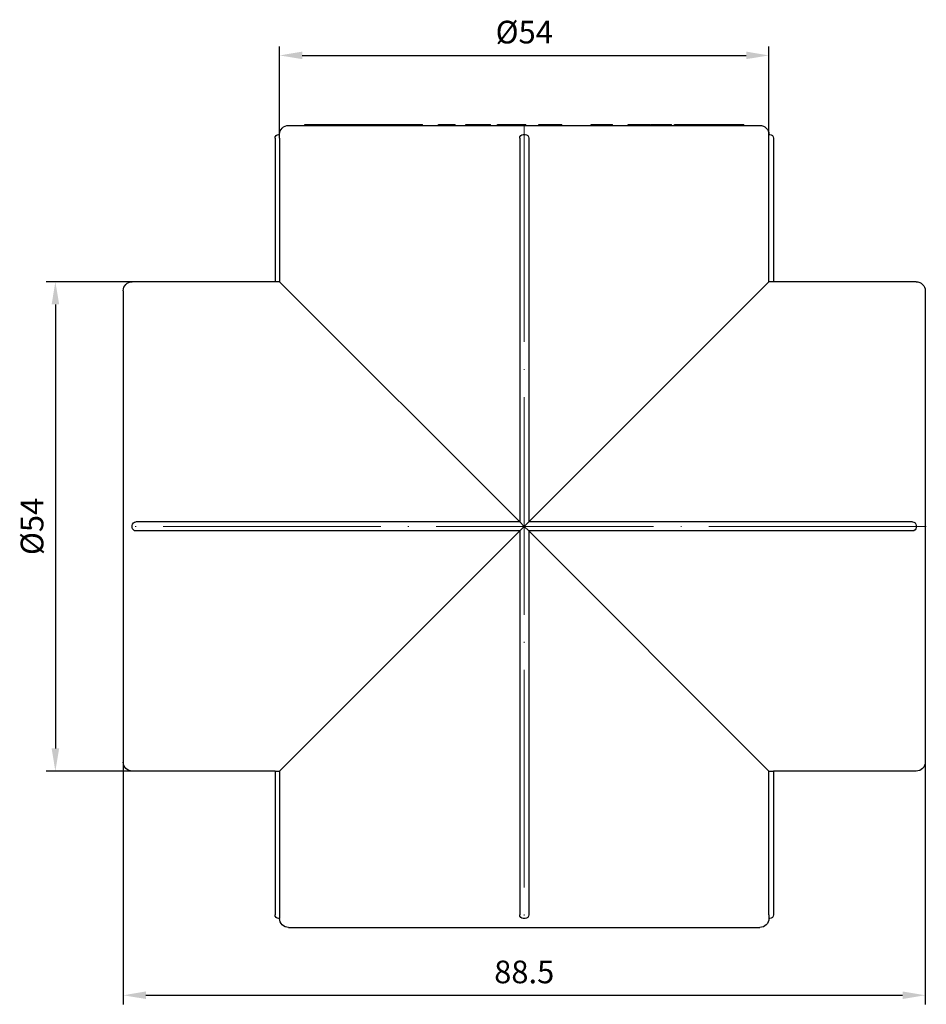
# Model space of a CAD drawing. Units: millimetres. Extents: x 688 to 1840, y 1412 to 1731.
# Drawn here: x 1207 to 1307, y 1613 to 1721 of the extents above; entities that cross this region are included whole.
import ezdxf

# ---------------------------------------------------------------- set-up
doc = ezdxf.new("R2010")
doc.units = ezdxf.units.MM
doc.linetypes.add('ACAD_ISO04W100', pattern=[30, 24, -3, 0, -3])
doc.layers.get('0').update_dxf_attribs({"color": 220})
for name, color, linetype, lineweight in [('Осевая', 1, 'ACAD_ISO04W100', 15), ('Основная толстая', 7, 'Continuous', 30), ('Размеры', 7, 'Continuous', 18), ('Размеры @ 1', 7, 'Continuous', 18)]:
    doc.layers.add(name, color=color, linetype=linetype, lineweight=lineweight)
doc.styles.add('VALтекст', font='isocpeur.ttf', dxfattribs={"height": 2.5})
doc.dimstyles.new('VALразмер1', dxfattribs={"dimtxt": 2.5, "dimasz": 2.5, "dimexe": 1, "dimexo": 0.6, "dimgap": 1, "dimtad": 1, "dimdec": 1, "dimdsep": 46, "dimtxsty": 'VALтекст', "dimcen": 2.5, "dimclrt": 256, "dimadec": 0, "dimazin": 0, "dimtfac": 1, "dimtdec": 1, "dimtmove": 0, "dimatfit": 3, "dimfxl": 1, "dimarcsym": 0})

# ---------------------------------------------------------------- blocks, each defined once
blk = doc.blocks.new('*U396')
at = {"layer": 'Осевая', "color": 0, "transparency": 16777216}
blk.add_line((66.045, 0), (-22.695, 0), dxfattribs=at)
blk = doc.blocks.new('*U397')
at = {"layer": 'Осевая', "color": 0, "transparency": 16777216}
blk.add_line((0, 22.695), (0, -66.045), dxfattribs=at)
blk = doc.blocks.new('A$C38CA1029')
at = {"layer": 'Основная толстая', "color": 0, "linetype": 'Continuous', "extrusion": (2.22045e-16, 1, -2.22045e-16)}
for p, q in [((-26.16, 43.99), (25.84, 43.99)), ((-24.37, 43.99), (-24.37, 44.09)), ((-24.37, 44.09), (-21.39, 44.09)), ((-21.39, 44.09), (-21.34, 44.09)), ((-21.39, 43.99), (-21.39, 44.09)), ((-21.34, 44.09), (-20.81, 44.09)), ((-21.34, 43.99), (-21.34, 44.09)), ((-20.81, 44.09), (-20.7, 44.09)), ((-20.81, 43.99), (-20.81, 44.09)), ((-20.7, 44.09), (-20.48, 44.09)), ((-20.7, 43.99), (-20.7, 44.09)), ((-20.48, 44.09), (-20, 44.09)), ((-20.48, 43.99), (-20.48, 44.09)), ((-20, 43.99), (-20, 44.09)), ((-20, 44.09), (-19.78, 44.09)), ((-19.78, 43.99), (-19.78, 44.09)), ((-17.24, 44.09), (-15.63, 44.09)), ((-17.24, 43.99), (-17.24, 44.09)), ((-15.63, 43.99), (-15.63, 44.09)), ((-15.63, 44.09), (-14.16, 44.09)), ((-14.16, 44.09), (-12.15, 44.09)), ((-14.16, 43.99), (-14.16, 44.09)), ((-12.15, 44.09), (-11.96, 44.09)), ((-12.15, 43.99), (-12.15, 44.09)), ((-11.96, 43.99), (-11.96, 44.09)), ((-11.96, 44.09), (-11.37, 44.09)), ((-11.37, 43.99), (-11.37, 44.09)), ((-9.63, 44.09), (-9.32, 44.09)), ((-9.63, 43.99), (-9.63, 44.09)), ((-9.32, 44.09), (-8.95, 44.09)), ((-9.32, 43.99), (-9.32, 44.09)), ((-8.95, 43.99), (-8.95, 44.09)), ((-8.95, 44.09), (-7.77, 44.09)), ((-7.77, 43.99), (-7.77, 44.09)), ((-6.6, 44.09), (-6.13, 44.09)), ((-6.6, 43.99), (-6.6, 44.09)), ((-6.13, 44.09), (-5.71, 44.09)), ((-6.13, 43.99), (-6.13, 44.09)), ((-5.71, 43.99), (-5.71, 44.09)), ((-5.71, 44.09), (-3.87, 44.09)), ((-3.87, 43.99), (-3.87, 44.09)), ((-3.11, 44.09), (-2.71, 44.09)), ((-3.11, 43.99), (-3.11, 44.09)), ((-2.71, 44.09), (-1.76, 44.09)), ((-2.71, 43.99), (-2.71, 44.09)), ((-1.57, 43.99), (-1.57, 44.09)), ((-1.44, 44.09), (-0.81, 44.09)), ((-0.81, 44.09), (-0.38, 44.09)), ((-0.81, 43.99), (-0.81, 44.09)), ((-0.38, 44.09), (0, 44.09)), ((-0.38, 43.99), (-0.38, 44.09)), ((0, 43.99), (0, 44.09)), ((1.44, 44.09), (1.84, 44.09)), ((1.44, 43.99), (1.44, 44.09)), ((1.84, 44.09), (1.99, 44.09)), ((1.84, 43.99), (1.84, 44.09)), ((1.99, 44.09), (2.75, 44.09)), ((1.99, 43.99), (1.99, 44.09)), ((3.99, 43.99), (3.99, 44.09)), ((7.24, 43.99), (7.24, 44.09)), ((9.21, 43.99), (9.21, 44.09)), ((9.57, 43.99), (9.57, 44.09)), ((11.3, 43.99), (11.3, 44.09)), ((13.79, 43.99), (13.79, 44.09)), ((13.85, 44.09), (14.04, 44.09)), ((13.85, 43.99), (13.85, 44.09)), ((14.04, 44.09), (14.27, 44.09)), ((14.04, 43.99), (14.04, 44.09)), ((14.27, 44.09), (14.57, 44.09)), ((14.27, 43.99), (14.27, 44.09)), ((14.57, 44.09), (15.89, 44.09)), ((14.57, 43.99), (14.57, 44.09)), ((15.89, 44.09), (16.11, 44.09)), ((15.89, 43.99), (15.89, 44.09)), ((16.11, 43.99), (16.11, 44.09)), ((16.42, 43.99), (16.42, 44.09)), ((18.11, 44.09), (18.21, 44.09)), ((18.11, 43.99), (18.11, 44.09)), ((18.21, 44.09), (18.47, 44.09)), ((18.21, 43.99), (18.21, 44.09)), ((18.47, 43.99), (18.47, 44.09)), ((19.5, 44.09), (19.58, 44.09)), ((19.5, 43.99), (19.5, 44.09)), ((19.58, 44.09), (20.11, 44.09)), ((19.58, 43.99), (19.58, 44.09)), ((20.11, 44.09), (20.25, 44.09)), ((20.11, 43.99), (20.11, 44.09)), ((20.25, 44.09), (20.59, 44.09)), ((20.25, 43.99), (20.25, 44.09)), ((20.59, 44.09), (20.93, 44.09)), ((20.59, 43.99), (20.59, 44.09)), ((20.93, 43.99), (20.93, 44.09)), ((20.93, 44.09), (21.03, 44.09)), ((21.03, 43.99), (21.03, 44.09)), ((23.08, 44.09), (23.69, 44.09)), ((23.08, 43.99), (23.08, 44.09)), ((23.69, 44.09), (23.71, 44.09)), ((23.69, 43.99), (23.69, 44.09)), ((23.71, 44.09), (24.06, 44.09)), ((23.71, 43.99), (23.71, 44.09)), ((24.06, 43.99), (24.06, 44.09)), ((-27.66, 42.59), (-27.66, 26.74)), ((-27.26, 42.99), (-27.16, 42.99)), ((-27.16, 42.59), (-27.16, 26.73)), ((-0.66, 42.59), (-0.66, 0.24)), ((-0.26, 42.99), (-0.06, 42.99)), ((0.34, 42.59), (0.34, 0.24)), ((26.83, 26.73), (26.83, 42.59)), ((26.84, 42.99), (26.94, 42.99)), ((27.34, 42.59), (27.34, 26.74)), ((-27.66, 26.74), (-43.41, 26.74)), ((-0.66, 0.24), (-27.16, 26.73)), ((26.83, 26.73), (0.34, 0.24)), ((43.09, 26.74), (27.34, 26.74)), ((-44.41, 25.74), (-44.41, -26.26)), ((44.09, 25.74), (44.09, -26.26)), ((-0.66, 0.24), (-43.01, 0.24)), ((-0.16, -0.26), (-0.66, 0.24)), ((0.34, 0.24), (-0.16, -0.26)), ((42.69, 0.24), (0.34, 0.24)), ((-43.41, -0.36), (-43.41, -0.16)), ((-0.66, -0.76), (-43.01, -0.76)), ((-27.16, -27.26), (-0.66, -0.76)), ((-0.66, -0.76), (-0.16, -0.26)), ((-0.66, -0.76), (-0.66, -43.11)), ((-0.16, -0.26), (0.34, -0.76)), ((0.34, -0.76), (26.83, -27.26)), ((42.69, -0.76), (0.34, -0.76)), ((0.34, -0.76), (0.34, -43.11)), ((43.09, -0.16), (43.09, -0.36)), ((-27.66, -27.26), (-43.41, -27.26)), ((-27.66, -27.26), (-27.66, -43.11)), ((-27.16, -27.26), (-27.16, -43.11)), ((26.83, -43.11), (26.83, -27.26)), ((27.34, -27.26), (27.34, -43.11)), ((43.09, -27.26), (27.34, -27.26)), ((-27.16, -43.51), (-27.26, -43.51)), ((-26.16, -44.51), (25.84, -44.51)), ((-0.06, -43.51), (-0.26, -43.51)), ((26.94, -43.51), (26.84, -43.51))]:
    blk.add_line(p, q, dxfattribs=at)
at = {"layer": 'Основная толстая', "color": 0, "linetype": 'Continuous', "extrusion": (-4.93038e-32, -2.22045e-16, -1)}
for centre, radius, start, end in [((26.16, 42.99), 1, 0, 90), ((-25.84, 42.99), 1, 90, 180), ((27.26, 42.59), 0.4, 0, 90), ((0.26, 42.59), 0.4, 0, 90), ((0.06, 42.59), 0.4, 90, 180), ((-26.94, 42.59), 0.4, 90, 180), ((43.41, 25.74), 1, 0, 90), ((-43.09, 25.74), 1, 90, 180), ((43.01, -0.16), 0.4, 0, 90), ((-42.69, -0.16), 0.4, 90, 180), ((43.01, -0.36), 0.4, 270, 360), ((-42.69, -0.36), 0.4, 180, 270), ((43.41, -26.26), 1, 270, 0), ((-43.09, -26.26), 1, 180, 270), ((27.26, -43.11), 0.4, 270, 0), ((0.26, -43.11), 0.4, 270, 360), ((0.06, -43.11), 0.4, 180, 270), ((-26.94, -43.11), 0.4, 180, 270), ((26.16, -43.51), 1, 270, 360), ((-25.84, -43.51), 1, 180, 270)]:
    blk.add_arc(centre, radius, start, end, dxfattribs=at)
at = {"layer": 'Основная толстая', "color": 0, "linetype": 'Continuous'}
for points, degree, knots in [([(-19.78, 44.09), (-19.78, 44.09), (-19.78, 44.09), (-19.5, 44.09)], 2, [-1.017213, -1.017213, -1.017213, -1, 0, 0, 0]), ([(7.24, 44.09), (7.24, 44.09), (7.48, 44.09), (7.85, 44.09)], 2, [-1.583423, -1.583423, -1.583423, -1, 0, 0, 0]), ([(9.21, 44.09), (9.25, 44.09), (9.44, 44.09), (9.51, 44.09)], 2, [-1.225656, -1.225656, -1.225656, -1, 0, 0, 0]), ([(11.3, 44.09), (11.3, 44.09), (11.44, 44.09), (11.73, 44.09)], 2, [-1.529729, -1.529729, -1.529729, -1, 0, 0, 0]), ([(13.4, 44.09), (13.67, 44.09), (13.79, 44.09), (13.79, 44.09)], 2, [-3, -3, -3, -2, -1.52808, -1.52808, -1.52808]), ([(16.42, 44.09), (16.42, 44.09), (16.72, 44.09), (17.09, 44.09)], 2, [-1.754244, -1.754244, -1.754244, -1, 0, 0, 0]), ([(18.47, 44.09), (18.69, 44.09), (19.02, 44.09), (19.19, 44.09)], 2, [-1.822074, -1.822074, -1.822074, -1, 0, 0, 0]), ([(19.19, 44.09), (19.44, 44.09), (19.5, 44.09), (19.5, 44.09)], 2, [-3, -3, -3, -2, -1.769522, -1.769522, -1.769522]), ([(22.12, 44.09), (22.55, 44.09), (23.08, 44.09), (23.08, 44.09)], 2, [-2, -2, -2, -1, -0.027811, -0.027811, -0.027811]), ([(-27.16, 42.59), (-27.16, 42.64), (-27.16, 42.69), (-27.16, 42.79), (-27.16, 42.83), (-27.16, 42.91), (-27.16, 42.94), (-27.16, 42.97), (-27.16, 42.98), (-27.16, 42.99), (-27.16, 42.99), (-27.16, 42.99)], 3, [0.00991218, 0.00991218, 0.00991218, 0.00991218, 0.02553731, 0.02553731, 0.04116289, 0.04116289, 0.0567887, 0.0567887, 0.06981261, 0.06981261, 0.07292427, 0.07292427, 0.07292427, 0.07292427]), ([(26.83, 42.59), (26.83, 42.64), (26.83, 42.69), (26.83, 42.79), (26.84, 42.83), (26.84, 42.91), (26.84, 42.94), (26.84, 42.97), (26.84, 42.98), (26.84, 42.99), (26.84, 42.99), (26.84, 42.99)], 3, [0.07292427, 0.07292427, 0.07292427, 0.07292427, 0.0885494, 0.0885494, 0.10417498, 0.10417498, 0.11980079, 0.11980079, 0.1328247, 0.1328247, 0.13593635, 0.13593635, 0.13593635, 0.13593635]), ([(-27.16, 26.73), (-27.16, 26.73), (-27.16, 26.73), (-27.16, 26.73), (-27.22, 26.73), (-27.29, 26.73), (-27.41, 26.74), (-27.47, 26.74), (-27.56, 26.74), (-27.6, 26.74), (-27.65, 26.74), (-27.66, 26.74), (-27.66, 26.74)], 3, [0.30089452, 0.30089452, 0.30089452, 0.30089452, 0.30135674, 0.30135674, 0.30135674, 0.32019154, 0.32019154, 0.33902634, 0.33902634, 0.35786113, 0.35786113, 0.37669593, 0.37669593, 0.37669593, 0.37669593]), ([(27.34, 26.74), (27.34, 26.74), (27.33, 26.74), (27.28, 26.74), (27.24, 26.74), (27.15, 26.74), (27.09, 26.74), (26.97, 26.73), (26.9, 26.73), (26.84, 26.73), (26.84, 26.73), (26.84, 26.73), (26.83, 26.73)], 3, [0.22601756, 0.22601756, 0.22601756, 0.22601756, 0.24485235, 0.24485235, 0.26368715, 0.26368715, 0.28252195, 0.28252195, 0.30135674, 0.30135674, 0.30135674, 0.30181896, 0.30181896, 0.30181896, 0.30181896]), ([(-27.66, -27.26), (-27.66, -27.26), (-27.65, -27.26), (-27.6, -27.26), (-27.56, -27.26), (-27.47, -27.26), (-27.41, -27.26), (-27.29, -27.26), (-27.22, -27.26), (-27.16, -27.26), (-27.16, -27.26), (-27.16, -27.26), (-27.16, -27.26)], 3, [0.22601756, 0.22601756, 0.22601756, 0.22601756, 0.24485235, 0.24485235, 0.26368715, 0.26368715, 0.28252195, 0.28252195, 0.30135674, 0.30135674, 0.30135674, 0.30181896, 0.30181896, 0.30181896, 0.30181896]), ([(26.83, -27.26), (26.84, -27.26), (26.84, -27.26), (26.84, -27.26), (26.9, -27.26), (26.97, -27.26), (27.09, -27.26), (27.15, -27.26), (27.24, -27.26), (27.28, -27.26), (27.33, -27.26), (27.34, -27.26), (27.34, -27.26)], 3, [0.30089452, 0.30089452, 0.30089452, 0.30089452, 0.30135674, 0.30135674, 0.30135674, 0.32019154, 0.32019154, 0.33902634, 0.33902634, 0.35786113, 0.35786113, 0.37669593, 0.37669593, 0.37669593, 0.37669593]), ([(-27.16, -43.11), (-27.16, -43.16), (-27.16, -43.21), (-27.16, -43.31), (-27.16, -43.36), (-27.16, -43.43), (-27.16, -43.46), (-27.16, -43.5), (-27.16, -43.51), (-27.16, -43.51), (-27.16, -43.51), (-27.16, -43.51)], 3, [0.07292427, 0.07292427, 0.07292427, 0.07292427, 0.0885494, 0.0885494, 0.10417498, 0.10417498, 0.11980079, 0.11980079, 0.1328247, 0.1328247, 0.13593635, 0.13593635, 0.13593635, 0.13593635]), ([(26.83, -43.11), (26.83, -43.16), (26.83, -43.21), (26.83, -43.31), (26.84, -43.36), (26.84, -43.43), (26.84, -43.46), (26.84, -43.5), (26.84, -43.51), (26.84, -43.51), (26.84, -43.51), (26.84, -43.51)], 3, [0.00991218, 0.00991218, 0.00991218, 0.00991218, 0.02553731, 0.02553731, 0.04116289, 0.04116289, 0.0567887, 0.0567887, 0.06981261, 0.06981261, 0.07292427, 0.07292427, 0.07292427, 0.07292427])]:
    blk.add_open_spline(points, degree=degree, knots=knots, dxfattribs=at)
for points in [[(-19.5, 44.09), (-19.26, 44.09), (-18.57, 44.09), (-17.8, 44.09), (-17.42, 44.09)], [(-17.42, 44.09), (-17.33, 44.09), (-17.24, 44.09)], [(-1.76, 44.09), (-1.65, 44.09), (-1.57, 44.09)], [(-1.57, 44.09), (-1.52, 44.09), (-1.44, 44.09)], [(2.75, 44.09), (3.38, 44.09), (3.93, 44.09), (3.98, 44.09)], [(3.98, 44.09), (3.99, 44.09), (3.99, 44.09)], [(7.85, 44.09), (8.25, 44.09), (8.99, 44.09), (9.14, 44.09)], [(9.14, 44.09), (9.21, 44.09), (9.21, 44.09)], [(9.51, 44.09), (9.57, 44.09), (9.57, 44.09)], [(11.73, 44.09), (11.98, 44.09), (12.38, 44.09), (12.78, 44.09), (13.2, 44.09), (13.4, 44.09)], [(17.09, 44.09), (17.34, 44.09), (17.6, 44.09)], [(17.6, 44.09), (17.79, 44.09), (18.11, 44.09)], [(21.03, 44.09), (21.04, 44.09), (21.41, 44.09)], [(21.03, 44.09), (21.03, 44.09), (21.03, 44.09)], [(21.41, 44.09), (21.71, 44.09), (22.12, 44.09)]]:
    blk.add_open_spline(points, degree=2, dxfattribs=at)
at = {"layer": 'Осевая'}
for name, p in [('*U397', (-0.16, 21.41)), ('*U396', (-21.84, -0.26))]:
    blk.add_blockref(name, p, dxfattribs=at)
blk = doc.blocks.new('*D392')
at = {"layer": 'Defpoints', "color": 0, "transparency": 16777216}
for p in [(1218.01, 1646.95, 88.67), (1306.51, 1646.95, 88.67), (1306.51, 1613.51)]:
    blk.add_point(p, dxfattribs=at)
at = {"layer": 'Размеры', "color": 0, "lineweight": -2, "transparency": 16777216}
for p, q in [((1218.01, 1646.35), (1218.01, 1612.51)), ((1306.51, 1646.35), (1306.51, 1612.51)), ((1220.51, 1613.51), (1304.01, 1613.51))]:
    blk.add_line(p, q, dxfattribs=at)
at = {"layer": 'Размеры', "color": 0, "transparency": 16777216}
for points in [[(1220.51, 1613.93), (1220.51, 1613.1), (1218.01, 1613.51)], [(1304.01, 1613.93), (1304.01, 1613.1), (1306.51, 1613.51)]]:
    blk.add_solid(points, dxfattribs=at)
at = {"layer": 'Размеры', "transparency": 16777216, "insert": (1262.26, 1615.76), "char_height": 2.5, "attachment_point": 5, "style": 'VALтекст'}
blk.add_mtext('88.5', dxfattribs=at)
blk = doc.blocks.new('*D394')
at = {"layer": 'Defpoints', "color": 0, "transparency": 16777216}
for p in [(1223.69, 1692.24, 88.67), (1210.52, 1638.24), (1223.69, 1638.24, 88.67)]:
    blk.add_point(p, dxfattribs=at)
at = {"layer": 'Размеры', "color": 0, "lineweight": -2, "transparency": 16777216}
for p, q in [((1223.09, 1692.24), (1209.52, 1692.24)), ((1210.52, 1689.74), (1210.52, 1640.74)), ((1223.09, 1638.24), (1209.52, 1638.24))]:
    blk.add_line(p, q, dxfattribs=at)
at = {"layer": 'Размеры', "color": 0, "transparency": 16777216}
for points in [[(1210.11, 1689.74), (1210.94, 1689.74), (1210.52, 1692.24)], [(1210.11, 1640.74), (1210.94, 1640.74), (1210.52, 1638.24)]]:
    blk.add_solid(points, dxfattribs=at)
at = {"layer": 'Размеры', "transparency": 16777216, "insert": (1208.27, 1665.24), "char_height": 2.5, "attachment_point": 5, "rotation": 90, "style": 'VALтекст'}
blk.add_mtext('%%C54', dxfattribs=at)
blk = doc.blocks.new('*D395')
at = {"layer": 'Defpoints', "color": 0, "transparency": 16777216}
for p in [(1289.26, 1717.21), (1235.27, 1707.62, 88.67), (1289.26, 1707.62, 88.67)]:
    blk.add_point(p, dxfattribs=at)
at = {"layer": 'Размеры', "color": 0, "lineweight": -2, "transparency": 16777216}
for p, q in [((1235.27, 1708.22), (1235.27, 1718.21)), ((1289.26, 1708.22), (1289.26, 1718.21)), ((1237.77, 1717.21), (1286.76, 1717.21))]:
    blk.add_line(p, q, dxfattribs=at)
at = {"layer": 'Размеры', "color": 0, "transparency": 16777216}
for points in [[(1237.77, 1717.63), (1237.77, 1716.8), (1235.27, 1717.21)], [(1286.76, 1717.63), (1286.76, 1716.8), (1289.26, 1717.21)]]:
    blk.add_solid(points, dxfattribs=at)
at = {"layer": 'Размеры', "transparency": 16777216, "insert": (1262.26, 1719.46), "char_height": 2.5, "attachment_point": 5, "style": 'VALтекст'}
blk.add_mtext('%%C54', dxfattribs=at)

msp = doc.modelspace()

# ---------------------------------------------------------------- block references
at = {"color": 0}
msp.add_blockref('A$C38CA1029', (1262.42, 1665.5, 88.67), dxfattribs=at)

# ---------------------------------------------------------------- dimensions: what is measured, and where the dimension line sits
at = {"layer": 'Размеры @ 1'}
dim = msp.add_linear_dim(base=(1289.26, 1717.21), p1=(1235.27, 1707.62, 88.67), p2=(1289.26, 1707.62, 88.67), text='%%C<>', dimstyle='VALразмер1', override={"dimscale": 1, "dimtix": 0, "dimtofl": 1, "dimtmove": 0, "dimatfit": 3}, dxfattribs=at)
dim.commit()
dim.dimension.update_dxf_attribs({"geometry": '*D395', "text_midpoint": (1262.26, 1719.46)})
dim = msp.add_linear_dim(base=(1210.52, 1638.24), p1=(1223.69, 1692.24, 88.67), p2=(1223.69, 1638.24, 88.67), angle=90, text='%%C<>', dimstyle='VALразмер1', override={"dimscale": 1, "dimtix": 0, "dimtofl": 1, "dimtmove": 0, "dimatfit": 3}, dxfattribs=at)
dim.commit()
dim.dimension.update_dxf_attribs({"geometry": '*D394', "text_midpoint": (1208.27, 1665.24)})
dim = msp.add_linear_dim(base=(1306.51, 1613.51), p1=(1218.01, 1646.95, 88.67), p2=(1306.51, 1646.95, 88.67), dimstyle='VALразмер1', override={"dimscale": 1, "dimtix": 0, "dimtofl": 1, "dimtmove": 0, "dimatfit": 3}, dxfattribs=at)
dim.commit()
dim.dimension.update_dxf_attribs({"geometry": '*D392', "text_midpoint": (1262.26, 1615.76)})

doc.saveas('drawing.dxf')
